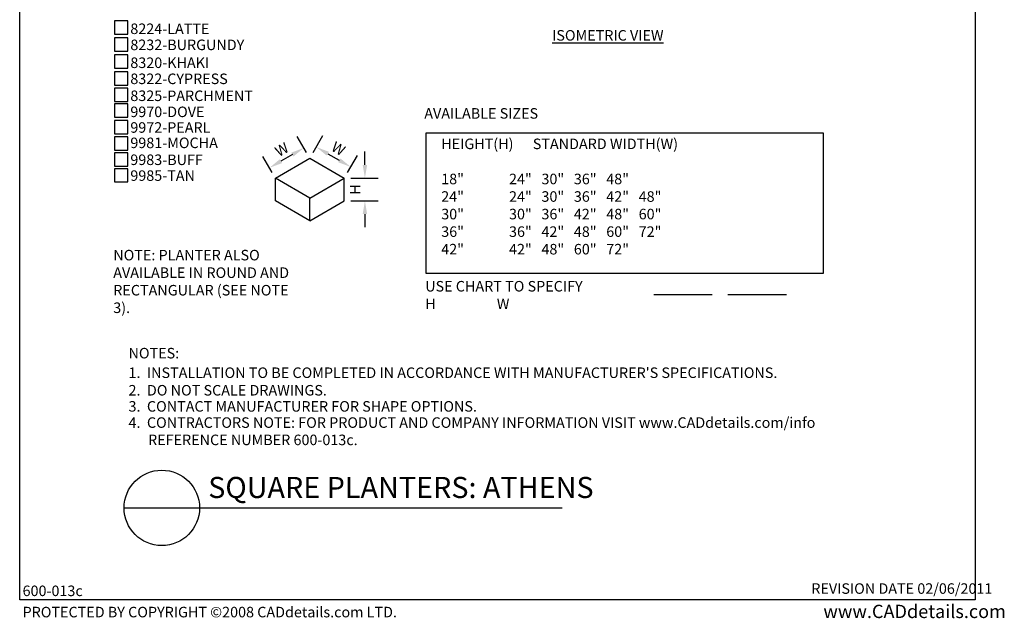
# Model space of a CAD drawing. Extents: x 0 to 223, y -4 to 280.
# Drawn here: x 0 to 223, y -4 to 131 of the extents above; entities that cross this region are included whole.
import ezdxf

# ---------------------------------------------------------------- set-up
doc = ezdxf.new("R2010")
doc.units = 0
doc.layers.get('0').update_dxf_attribs({"linetype": 'CONTINUOUS'})
doc.layers.get('DEFPOINTS').update_dxf_attribs({"linetype": 'CONTINUOUS'})
for name, color, linetype in [('600-LOGO$0$CADdetails-7-FRAME', 7, 'CONTINUOUS'), ('600-LOGO$0$FRAME', 7, 'CONTINUOUS'), ('CADdetails-1-FINE', 1, 'CONTINUOUS'), ('CADdetails-2-FINELIGHT', 2, 'CONTINUOUS'), ('CADdetails-7-VERYFINE', 7, 'CONTINUOUS'), ('CADdetails-9-EXTRAFINE', 9, 'CONTINUOUS')]:
    doc.layers.add(name, color=color, linetype=linetype)
doc.styles.add('600-LOGO$0$CADdetails-NOTES', font='ARIALN.TTF', dxfattribs={"height": 2.38})
doc.styles.add('CADdetails-DETAILTITLE', font='ARIALN.TTF', dxfattribs={"height": 4.77})
doc.styles.add('CADdetails-DIMENSIONS', font='ARIALN.TTF', dxfattribs={"height": 2.38})
doc.styles.add('CADdetails-NOTES', font='ARIALN.TTF', dxfattribs={"height": 2.38})
doc.dimstyles.new('CADdetails-DIM', dxfattribs={"dimtxt": 2.38, "dimasz": 3, "dimexe": 3, "dimexo": 1.5, "dimgap": 1, "dimtad": 1, "dimzin": 0, "dimdsep": 46, "dimtxsty": 'CADdetails-DIMENSIONS', "dimcen": 1, "dimclrd": 256, "dimclre": 256, "dimadec": 0, "dimazin": 0, "dimtfac": 1, "dimtdec": 4, "dimtofl": 0, "dimtmove": 0, "dimatfit": 3, "dimfxl": 0, "dimtolj": 1, "dimtzin": 0, "dimarcsym": 0})

# ---------------------------------------------------------------- blocks, each defined once
blk = doc.blocks.new('600-LOGO')
at = {"layer": '600-LOGO$0$FRAME'}
for p, q in [((0, 0), (0, 280)), ((216, 280), (216, 0)), ((216, 0), (0, 0))]:
    blk.add_line(p, q, dxfattribs=at)
at = {"layer": '600-LOGO$0$CADdetails-7-FRAME', "style": '600-LOGO$0$CADdetails-NOTES'}
blk.add_text('PROTECTED BY COPYRIGHT ©2008 CADdetails.com LTD.', height=2.38, dxfattribs=at).set_placement((0.65, -3.99))
at = {"layer": '600-LOGO$0$FRAME', "style": '600-LOGO$0$CADdetails-NOTES'}
blk.add_text('www.CADdetails.com', height=3, dxfattribs=at).set_placement((181.65, -4.15))
blk = doc.blocks.new('*D1')
at = {"layer": 'CADdetails-7-VERYFINE', "lineweight": -2}
for p, q in [((66.33, 101.06), (68.55, 104.9)), ((69.64, 100.8), (72.24, 99.3)), ((74.13, 96.56), (76.34, 100.4))]:
    blk.add_line(p, q, dxfattribs=at)
at = {"layer": 'CADdetails-7-VERYFINE'}
for points in [[(69.89, 101.23), (69.39, 100.37), (67.05, 102.3)], [(72.49, 99.73), (71.99, 98.87), (74.84, 97.8)]]:
    blk.add_solid(points, dxfattribs=at)
at = {"layer": 'DEFPOINTS', "color": 0}
for p in [(65.58, 99.76), (74.84, 97.8), (73.38, 95.26)]:
    blk.add_point(p, dxfattribs=at)
at = {"layer": 'CADdetails-7-VERYFINE', "color": 0, "insert": (72.04, 101.95), "char_height": 2.38, "attachment_point": 5, "rotation": 330, "style": 'CADdetails-DIMENSIONS'}
blk.add_mtext('\\A1;W', dxfattribs=at)
blk = doc.blocks.new('*D2')
at = {"layer": 'CADdetails-7-VERYFINE', "lineweight": -2}
for p, q in [((64.83, 101.06), (62.73, 104.7)), ((57.04, 96.56), (54.94, 100.2)), ((61.63, 100.6), (59.04, 99.1))]:
    blk.add_line(p, q, dxfattribs=at)
at = {"layer": 'CADdetails-7-VERYFINE'}
for points in [[(61.38, 101.04), (61.88, 100.17), (64.23, 102.1)], [(58.79, 99.54), (59.29, 98.67), (56.44, 97.6)]]:
    blk.add_solid(points, dxfattribs=at)
at = {"layer": 'DEFPOINTS', "color": 0}
for p in [(65.58, 99.76), (56.44, 97.6), (57.79, 95.26)]:
    blk.add_point(p, dxfattribs=at)
at = {"layer": 'CADdetails-7-VERYFINE', "color": 0, "insert": (59.24, 101.75), "char_height": 2.38, "attachment_point": 5, "rotation": 30, "style": 'CADdetails-DIMENSIONS'}
blk.add_mtext('\\A1;W', dxfattribs=at)
blk = doc.blocks.new('*D3')
at = {"layer": 'CADdetails-7-VERYFINE', "lineweight": -2}
for p, q in [((78.03, 98.26), (78.03, 101.26)), ((74.88, 95.26), (81.03, 95.26)), ((74.88, 90.16), (81.03, 90.16)), ((78.03, 87.16), (78.03, 84.16))]:
    blk.add_line(p, q, dxfattribs=at)
at = {"layer": 'CADdetails-7-VERYFINE'}
for points in [[(77.53, 98.26), (78.53, 98.26), (78.03, 95.26)], [(77.53, 87.16), (78.53, 87.16), (78.03, 90.16)]]:
    blk.add_solid(points, dxfattribs=at)
at = {"layer": 'DEFPOINTS', "color": 0}
for p in [(73.38, 95.26), (73.38, 90.16), (78.03, 90.16)]:
    blk.add_point(p, dxfattribs=at)
at = {"layer": 'CADdetails-7-VERYFINE', "color": 0, "insert": (75.84, 92.71), "char_height": 2.38, "attachment_point": 5, "rotation": 90, "style": 'CADdetails-DIMENSIONS'}
blk.add_mtext('\\A1;H', dxfattribs=at)

msp = doc.modelspace()

# ---------------------------------------------------------------- linework, layer by layer
at = {"layer": 'CADdetails-1-FINE'}
for p, q in [((57.788, 95.264), (65.582, 99.764)), ((65.582, 99.764), (73.376, 95.264)), ((65.582, 90.764), (57.788, 95.264)), ((57.788, 90.161), (57.788, 95.264)), ((65.582, 90.764), (73.376, 95.264)), ((73.376, 90.161), (73.376, 95.264)), ((65.582, 85.661), (57.788, 90.161)), ((65.582, 85.661), (73.376, 90.161))]:
    msp.add_line(p, q, dxfattribs=at)
msp.add_lwpolyline([(65.582, 85.661), (65.582, 90.764)], dxfattribs=at)
at = {"layer": 'CADdetails-2-FINELIGHT'}
msp.add_line((23.594, 20.747), (122.614, 20.747), dxfattribs=at)
msp.add_circle((32.121, 20.747), 8.527, dxfattribs=at)
at = {"layer": 'CADdetails-7-VERYFINE'}
for points in [[(21.426, 127.822), (24.426, 127.822), (24.426, 130.822), (21.426, 130.822)], [(21.426, 123.977), (24.426, 123.977), (24.426, 126.977), (21.426, 126.977)], [(21.426, 120.146), (24.426, 120.146), (24.426, 123.146), (21.426, 123.146)], [(21.426, 116.301), (24.426, 116.301), (24.426, 119.301), (21.426, 119.301)], [(21.426, 112.577), (24.426, 112.577), (24.426, 115.577), (21.426, 115.577)], [(21.426, 109.05), (24.426, 109.05), (24.426, 112.05), (21.426, 112.05)], [(21.426, 105.298), (24.426, 105.298), (24.426, 108.298), (21.426, 108.298)], [(21.426, 101.602), (24.426, 101.602), (24.426, 104.602), (21.426, 104.602)], [(21.426, 98.005), (24.426, 98.005), (24.426, 101.005), (21.426, 101.005)], [(21.426, 94.407), (24.426, 94.407), (24.426, 97.407), (21.426, 97.407)]]:
    msp.add_lwpolyline(points, close=True, dxfattribs=at)
for points in [[(143.31, 68.974), (156.522, 68.974)], [(160.072, 68.974), (173.284, 68.974)]]:
    msp.add_lwpolyline(points, dxfattribs=at)
at = {"layer": 'CADdetails-9-EXTRAFINE'}
msp.add_lwpolyline([(91.881, 105.503), (181.638, 105.503), (181.638, 73.751), (91.881, 73.751)], close=True, dxfattribs=at)

# ---------------------------------------------------------------- block references
msp.add_blockref('600-LOGO', (0, 0))

# ---------------------------------------------------------------- texts
at = {"style": 'CADdetails-NOTES'}
for s, p in [('4.  CONTRACTORS NOTE: FOR PRODUCT AND COMPANY INFORMATION VISIT www.CADdetails.com/info', (24.597, 38.836)), ('600-013c', (0.653, 0.811))]:
    msp.add_text(s, height=2.38, dxfattribs=at).set_placement(p)
at = {"layer": 'CADdetails-2-FINELIGHT', "style": 'CADdetails-DETAILTITLE'}
msp.add_text('SQUARE PLANTERS: ATHENS', height=4.77, dxfattribs=at).set_placement((42.61, 22.978))
at = {"layer": 'CADdetails-2-FINELIGHT', "insert": (132.937, 128.738), "char_height": 2.38, "width": 62.57701, "attachment_point": 2, "style": 'CADdetails-NOTES'}
msp.add_mtext('{\\fArial Narrow|b0|i0|c0|p34;\\LISOMETRIC VIEW\\fArial Narrow|b0|i0|c0|p34;}', dxfattribs=at)
at = {"layer": 'CADdetails-7-VERYFINE', "style": 'CADdetails-NOTES'}
for s, p in [('8224-LATTE', (25.009, 127.84)), ('8232-BURGUNDY', (25.009, 124.209)), ('8320-KHAKI', (25.009, 120.164)), ('8322-CYPRESS', (25.009, 116.533)), ('8325-PARCHMENT', (25.009, 112.7)), ('9970-DOVE', (25.009, 109.068)), ('9972-PEARL', (25.009, 105.53)), ('9981-MOCHA', (25.009, 102.057)), ('9983-BUFF', (25.009, 98.237)), ('9985-TAN', (25.009, 94.657)), ('%%uNOTES:', (24.597, 54.528)), ("1.  INSTALLATION TO BE COMPLETED IN ACCORDANCE WITH MANUFACTURER'S SPECIFICATIONS.", (24.597, 50.108)), ('2.  DO NOT SCALE DRAWINGS.', (24.597, 46.142)), ('3.  CONTACT MANUFACTURER FOR SHAPE OPTIONS.', (24.597, 42.502)), ('      REFERENCE NUMBER 600-013c.', (24.654, 34.927)), ('REVISION DATE 02/06/2011', (178.933, 1.325))]:
    msp.add_text(s, height=2.38, dxfattribs=at).set_placement(p)
at = {"layer": 'CADdetails-7-VERYFINE', "insert": (91.45, 111.098), "char_height": 2.38, "width": 31.9087, "attachment_point": 1}
msp.add_mtext('{\\fArial|b0|i0|c0|p34;AVAILABLE SIZES}', dxfattribs=at)
at = {"layer": 'CADdetails-7-VERYFINE', "char_height": 2.38, "attachment_point": 1, "style": 'CADdetails-NOTES'}
for s, insert, width in [('HEIGHT(H)      STANDARD WIDTH(W)\\P    \\P    18"              24"   30"   36"   48"\\P    24"              24"   30"   36"   42"   48" \\P    30"              30"   36"   42"   48"   60" \\P    36"              36"   42"   48"   60"   72"  \\P    42"              42"   48"   60"   72"', (95.28, 104.21), 114.7427), ('NOTE: PLANTER ALSO AVAILABLE IN ROUND AND RECTANGULAR (SEE NOTE 3).', (21.149, 79.067), 42.4319), ('USE CHART TO SPECIFY\\P                                                                            H                   W      ', (91.657, 72.03), 91.3518)]:
    msp.add_mtext(s, dxfattribs=dict(at, insert=insert, width=width))

# ---------------------------------------------------------------- dimensions: what is measured, and where the dimension line sits
at = {"layer": 'CADdetails-7-VERYFINE'}
for p2, distance, picture, middle in [((57.788, 95.264), -2.7, '*D2', (59.24, 101.749)), ((73.376, 95.264), 2.928, '*D1', (72.038, 101.946))]:
    dim = msp.add_aligned_dim(p1=(65.582, 99.764), p2=p2, distance=distance, text='W', dimstyle='CADdetails-DIM', dxfattribs=at)
    dim.commit()
    dim.dimension.update_dxf_attribs({"geometry": picture, "text_midpoint": middle})
dim = msp.add_linear_dim(base=(78.027, 90.161), p1=(73.376, 95.264), p2=(73.376, 90.161), angle=270, text='H', dimstyle='CADdetails-DIM', dxfattribs=at)
dim.commit()
dim.dimension.update_dxf_attribs({"geometry": '*D3', "text_midpoint": (78.027, 92.712), "dimtype": 161})

doc.saveas('drawing.dxf')
